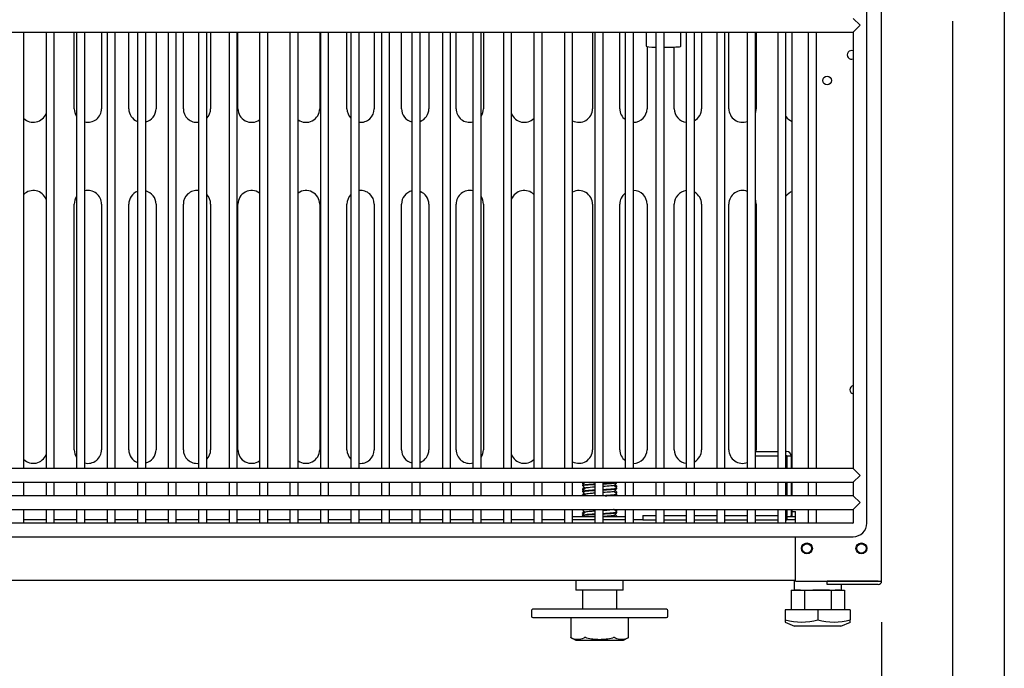
# Model space of a CAD drawing. Units: millimetres. Extents: x 0 to 4506, y 0 to 2987.
# Drawn here: x 2479 to 2840, y 401 to 638 of the extents above; entities that cross this region are included whole.
import ezdxf

# ---------------------------------------------------------------- set-up
doc = ezdxf.new("R2010")
doc.units = ezdxf.units.MM
for name, color, linetype in [('Default', 7, 'Continuous'), ('INSERT_NUT-인치-육각', 7, 'Continuous'), ('TOM-36L-UF-I-베이스', 7, 'Continuous'), ('TOM-36L-UF-기계실코팅', 7, 'Continuous'), ('TOM-36L-UF-베이스발', 7, 'Continuous'), ('TOM-L-UF-기계레일', 7, 'Continuous'), ('TOM-L-UF-베이스', 7, 'Continuous'), ('고정와샤', 7, 'Continuous'), ('베이스볼트-인치', 7, 'Continuous'), ('쿨러하부햇다3구-L-UF-1', 7, 'Continuous'), ('파렛트볼트-인치', 7, 'Continuous')]:
    doc.layers.add(name, color=color, linetype=linetype)

# ---------------------------------------------------------------- blocks, each defined once
blk = doc.blocks.new('SE4')
at = {"layer": 'INSERT_NUT-인치-육각', "color": 7, "linetype": 'Continuous'}
for p, q in [((-1398.72, 775.51), (-1390.54, 775.51)), ((-1387.54, 775.51), (-1379.37, 775.51)), ((-1320.11, 775.51), (-1317, 775.51)), ((-1320.11, 775.51), (-1320.11, 774.31)), ((-1397.46, 752.01), (-1397.46, 748.51)), ((-1380.16, 748.51), (-1380.16, 752.01)), ((-1317.46, 752.01), (-1317.46, 748.51)), ((-1300.16, 751.81), (-1300.16, 751.82)), ((-1380.16, 748.51), (-1397.46, 748.51)), ((-1315.2, 748.51), (-1317.05, 748.51)), ((-1304.48, 748.51), (-1310.66, 748.51)), ((-1300.56, 748.51), (-1302.41, 748.51)), ((-1300.16, 748.51), (-1300.16, 750.61))]:
    blk.add_line(p, q, dxfattribs=at)
at = {"layer": 'TOM-36L-UF-I-베이스', "color": 7, "linetype": 'Continuous'}
for p, q in [((-1581.41, 925.01), (-1581.41, 953.11)), ((-1571.41, 953.11), (-1571.41, 925.01)), ((-1561.41, 925.01), (-1561.41, 953.11)), ((-1551.41, 953.11), (-1551.41, 925.01)), ((-1541.41, 925.01), (-1541.41, 953.11)), ((-1531.41, 953.11), (-1531.41, 925.01)), ((-1521.41, 925.01), (-1521.41, 953.11)), ((-1491.41, 953.11), (-1491.41, 925.01)), ((-1481.41, 925.01), (-1481.41, 953.11)), ((-1471.41, 953.11), (-1471.41, 925.01)), ((-1461.41, 925.01), (-1461.41, 953.11)), ((-1451.41, 953.11), (-1451.41, 925.01)), ((-1441.41, 925.01), (-1441.41, 953.11)), ((-1431.41, 953.11), (-1431.41, 925.01)), ((-1391.41, 953.11), (-1391.41, 925.01)), ((-1381.41, 925.01), (-1381.41, 953.11)), ((-1351.41, 953.11), (-1351.41, 925.01)), ((-1341.41, 925.01), (-1341.41, 953.11)), ((-1331.41, 953.11), (-1331.41, 925.01)), ((-1371.41, 947.75), (-1371.41, 925.01)), ((-1361.41, 925.01), (-1361.41, 947.59)), ((-1581.41, 800.01), (-1581.41, 890.01)), ((-1571.41, 890.01), (-1571.41, 800.01)), ((-1561.41, 800.01), (-1561.41, 890.01)), ((-1551.41, 890.01), (-1551.41, 800.01)), ((-1541.41, 800.01), (-1541.41, 890.01)), ((-1531.41, 890.01), (-1531.41, 800.01)), ((-1521.41, 800.01), (-1521.41, 890.01)), ((-1491.41, 890.01), (-1491.41, 800.01)), ((-1481.41, 800.01), (-1481.41, 890.01)), ((-1471.41, 890.01), (-1471.41, 800.01)), ((-1461.41, 800.01), (-1461.41, 890.01)), ((-1451.41, 890.01), (-1451.41, 800.01)), ((-1441.41, 800.01), (-1441.41, 890.01)), ((-1431.41, 890.01), (-1431.41, 800.01)), ((-1391.41, 890.01), (-1391.41, 800.01)), ((-1381.41, 800.01), (-1381.41, 890.01)), ((-1371.41, 890.01), (-1371.41, 800.01)), ((-1361.41, 800.01), (-1361.41, 890.01)), ((-1351.41, 890.01), (-1351.41, 800.01)), ((-1341.41, 800.01), (-1341.41, 890.01)), ((-1331.41, 890.01), (-1331.41, 800.01))]:
    blk.add_line(p, q, dxfattribs=at)
for centre, start, end in [((-1576.41, 925.01), 180, 214.035), ((-1576.41, 925.01), 256.7797, 0), ((-1556.41, 925.01), 180, 249.0244), ((-1556.41, 925.01), 284.0063, 0), ((-1536.41, 925.01), 180, 276.4741), ((-1536.41, 925.01), 315.4594, 0), ((-1516.41, 925.01), 180, 305.6956), ((-1496.41, 925.01), 234.4679, 0), ((-1476.41, 925.01), 180, 224.7297), ((-1476.41, 925.01), 263.6596, 0), ((-1456.41, 925.01), 180, 256.1306), ((-1456.41, 925.01), 291.118, 0), ((-1436.41, 925.01), 180, 283.3568), ((-1436.41, 925.01), 326.2031, 0), ((-1396.41, 925.01), 242.4257, 0), ((-1376.41, 925.01), 180, 233.6886), ((-1376.41, 925.01), 270.4484, 0), ((-1356.41, 925.01), 180, 263.0242), ((-1356.41, 925.01), 298.5908, 0), ((-1336.41, 925.01), 180, 290.443), ((-1336.41, 925.01), 341.6726, 0), ((-1596.41, 925.01), 225.6195, 339.3809), ((-1416.41, 925.01), 200.9932, 314.5667), ((-1316.41, 925.01), 215.3768, 248.8998), ((-1596.41, 890.01), 20.6191, 134.3805), ((-1576.41, 890.01), 145.965, 180), ((-1576.41, 890.01), 0, 103.2203), ((-1556.41, 890.01), 110.9756, 180), ((-1556.41, 890.01), 0, 75.9937), ((-1536.41, 890.01), 83.5259, 180), ((-1536.41, 890.01), 0, 44.5406), ((-1516.41, 890.01), 54.3044, 180), ((-1496.41, 890.01), 0, 125.5321), ((-1476.41, 890.01), 135.2703, 180), ((-1476.41, 890.01), 0, 96.3404), ((-1456.41, 890.01), 103.8694, 180), ((-1456.41, 890.01), 0, 68.882), ((-1436.41, 890.01), 76.6432, 180), ((-1436.41, 890.01), 0, 33.7969), ((-1416.41, 890.01), 45.4333, 159.0068), ((-1396.41, 890.01), 0, 117.5743), ((-1376.41, 890.01), 126.3114, 180), ((-1376.41, 890.01), 0, 89.5516), ((-1356.41, 890.01), 96.9758, 180), ((-1356.41, 890.01), 0, 61.4092), ((-1336.41, 890.01), 69.557, 180), ((-1316.41, 890.01), 111.1002, 144.6232), ((-1336.41, 890.01), 0, 18.3274), ((-1596.41, 800.01), 225.6195, 339.3809), ((-1576.41, 800.01), 180, 214.035), ((-1576.41, 800.01), 256.7797, 0), ((-1556.41, 800.01), 180, 249.0244), ((-1556.41, 800.01), 284.0063, 0), ((-1536.41, 800.01), 180, 276.4741), ((-1536.41, 800.01), 315.4594, 0), ((-1516.41, 800.01), 180, 305.6956), ((-1496.41, 800.01), 234.4679, 0), ((-1476.41, 800.01), 180, 224.7297), ((-1476.41, 800.01), 263.6596, 0), ((-1456.41, 800.01), 180, 256.1306), ((-1456.41, 800.01), 291.118, 0), ((-1436.41, 800.01), 180, 283.3568), ((-1436.41, 800.01), 326.2031, 0), ((-1416.41, 800.01), 200.9932, 314.5667), ((-1396.41, 800.01), 242.4257, 0), ((-1376.41, 800.01), 180, 233.6886), ((-1376.41, 800.01), 270.4484, 0), ((-1356.41, 800.01), 180, 263.0242), ((-1356.41, 800.01), 298.5908, 0), ((-1336.41, 800.01), 180, 290.443), ((-1336.41, 800.01), 341.6726, 343.7398), ((-1336.41, 800.01), 351.9522, 0), ((-1316.41, 800.01), 215.3768, 220.5358), ((-1316.41, 800.01), 243.8961, 248.8998)]:
    blk.add_arc(centre, 5, start, end, dxfattribs=at)
at = {"layer": 'TOM-36L-UF-기계실코팅', "color": 7, "linetype": 'Continuous'}
for p, q in [((-1290.81, 773.11), (-1290.81, 1138.11)), ((-1295.81, 958.11), (-1293.31, 955.61)), ((-2097.01, 953.11), (-1295.81, 953.11)), ((-1599.9, 793.11), (-1599.9, 953.11)), ((-1591.73, 953.11), (-1591.73, 793.11)), ((-1588.73, 793.11), (-1588.73, 953.11)), ((-1580.55, 953.11), (-1580.55, 793.11)), ((-1577.55, 793.11), (-1577.55, 953.11)), ((-1569.37, 953.11), (-1569.37, 793.11)), ((-1566.37, 793.11), (-1566.37, 953.11)), ((-1558.2, 953.11), (-1558.2, 793.11)), ((-1555.2, 793.11), (-1555.2, 953.11)), ((-1547.02, 953.11), (-1547.02, 793.11)), ((-1544.02, 793.11), (-1544.02, 953.11)), ((-1535.84, 953.11), (-1535.84, 793.11)), ((-1532.84, 793.11), (-1532.84, 953.11)), ((-1524.67, 953.11), (-1524.67, 793.11)), ((-1521.67, 793.11), (-1521.67, 953.11)), ((-1513.49, 953.11), (-1513.49, 793.11)), ((-1510.49, 793.11), (-1510.49, 953.11)), ((-1502.31, 953.11), (-1502.31, 793.11)), ((-1499.31, 793.11), (-1499.31, 953.11)), ((-1491.14, 953.11), (-1491.14, 793.11)), ((-1488.14, 793.11), (-1488.14, 953.11)), ((-1479.96, 953.11), (-1479.96, 793.11)), ((-1476.96, 793.11), (-1476.96, 953.11)), ((-1468.78, 953.11), (-1468.78, 793.11)), ((-1465.78, 793.11), (-1465.78, 953.11)), ((-1457.6, 953.11), (-1457.6, 793.11)), ((-1454.6, 793.11), (-1454.6, 953.11)), ((-1446.43, 953.11), (-1446.43, 793.11)), ((-1443.43, 793.11), (-1443.43, 953.11)), ((-1435.25, 953.11), (-1435.25, 793.11)), ((-1432.25, 793.11), (-1432.25, 953.11)), ((-1424.07, 953.11), (-1424.07, 793.11)), ((-1421.07, 793.11), (-1421.07, 953.11)), ((-1412.9, 953.11), (-1412.9, 793.11)), ((-1409.9, 793.11), (-1409.9, 953.11)), ((-1401.72, 953.11), (-1401.72, 793.11)), ((-1398.72, 793.11), (-1398.72, 953.11)), ((-1390.54, 953.11), (-1390.54, 793.11)), ((-1387.54, 793.11), (-1387.54, 953.11)), ((-1379.37, 953.11), (-1379.37, 793.11)), ((-1376.37, 793.11), (-1376.37, 953.11)), ((-1368.19, 953.11), (-1368.19, 793.11)), ((-1365.19, 793.11), (-1365.19, 953.11)), ((-1357.01, 953.11), (-1357.01, 793.11)), ((-1354.01, 793.11), (-1354.01, 953.11)), ((-1345.84, 953.11), (-1345.84, 793.11)), ((-1342.84, 793.11), (-1342.84, 953.11)), ((-1334.66, 953.11), (-1334.66, 793.11)), ((-1331.66, 793.11), (-1331.66, 953.11)), ((-1323.48, 953.11), (-1323.48, 793.11)), ((-1320.48, 793.11), (-1320.48, 953.11)), ((-1312.31, 953.11), (-1312.31, 793.11)), ((-1309.31, 793.11), (-1309.31, 953.11)), ((-1295.81, 953.11), (-1293.31, 955.61)), ((-1295.81, 953.11), (-1295.81, 793.11)), ((-1295.81, 793.11), (-2097.01, 793.11)), ((-1295.81, 793.11), (-1293.31, 790.61)), ((-1295.81, 788.11), (-1293.31, 790.61)), ((-2097.01, 788.11), (-1295.81, 788.11)), ((-1599.9, 783.11), (-1599.9, 788.11)), ((-1591.73, 788.11), (-1591.73, 783.11)), ((-1588.73, 783.11), (-1588.73, 788.11)), ((-1580.55, 788.11), (-1580.55, 783.11)), ((-1577.55, 783.11), (-1577.55, 788.11)), ((-1569.37, 788.11), (-1569.37, 783.11)), ((-1566.37, 783.11), (-1566.37, 788.11)), ((-1558.2, 788.11), (-1558.2, 783.11)), ((-1555.2, 783.11), (-1555.2, 788.11)), ((-1547.02, 788.11), (-1547.02, 783.11)), ((-1544.02, 783.11), (-1544.02, 788.11)), ((-1535.84, 788.11), (-1535.84, 783.11)), ((-1532.84, 783.11), (-1532.84, 788.11)), ((-1524.67, 788.11), (-1524.67, 783.11)), ((-1521.67, 783.11), (-1521.67, 788.11)), ((-1513.49, 788.11), (-1513.49, 783.11)), ((-1510.49, 783.11), (-1510.49, 788.11)), ((-1502.31, 788.11), (-1502.31, 783.11)), ((-1499.31, 783.11), (-1499.31, 788.11)), ((-1491.14, 788.11), (-1491.14, 783.11)), ((-1488.14, 783.11), (-1488.14, 788.11)), ((-1479.96, 788.11), (-1479.96, 783.11)), ((-1476.96, 783.11), (-1476.96, 788.11)), ((-1468.78, 788.11), (-1468.78, 783.11)), ((-1465.78, 783.11), (-1465.78, 788.11)), ((-1457.6, 788.11), (-1457.6, 783.11)), ((-1454.6, 783.11), (-1454.6, 788.11)), ((-1446.43, 788.11), (-1446.43, 783.11)), ((-1443.43, 783.11), (-1443.43, 788.11)), ((-1435.25, 788.11), (-1435.25, 783.11)), ((-1432.25, 783.11), (-1432.25, 788.11)), ((-1424.07, 788.11), (-1424.07, 783.11)), ((-1421.07, 783.11), (-1421.07, 788.11)), ((-1412.9, 788.11), (-1412.9, 783.11)), ((-1409.9, 783.11), (-1409.9, 788.11)), ((-1401.72, 788.11), (-1401.72, 783.11)), ((-1398.72, 783.11), (-1398.72, 788.11)), ((-1390.54, 788.11), (-1390.54, 783.11)), ((-1387.54, 783.11), (-1387.54, 788.11)), ((-1379.37, 788.11), (-1379.37, 783.11)), ((-1376.37, 783.11), (-1376.37, 788.11)), ((-1368.19, 788.11), (-1368.19, 783.11)), ((-1365.19, 783.11), (-1365.19, 788.11)), ((-1357.01, 788.11), (-1357.01, 783.11)), ((-1354.01, 783.11), (-1354.01, 788.11)), ((-1345.84, 788.11), (-1345.84, 783.11)), ((-1342.84, 783.11), (-1342.84, 788.11)), ((-1334.66, 788.11), (-1334.66, 783.11)), ((-1331.66, 783.11), (-1331.66, 788.11)), ((-1323.48, 788.11), (-1323.48, 783.11)), ((-1320.48, 783.11), (-1320.48, 788.11)), ((-1312.31, 788.11), (-1312.31, 783.11)), ((-1309.31, 783.11), (-1309.31, 788.11)), ((-1295.81, 788.11), (-1295.81, 783.11)), ((-1295.81, 783.11), (-2097.01, 783.11)), ((-1295.81, 783.11), (-1293.31, 780.61)), ((-1295.81, 778.11), (-1293.31, 780.61)), ((-2097.01, 778.11), (-1295.81, 778.11)), ((-1599.9, 773.11), (-1599.9, 778.11)), ((-1591.73, 778.11), (-1591.73, 773.11)), ((-1588.73, 773.11), (-1588.73, 778.11)), ((-1580.55, 778.11), (-1580.55, 773.11)), ((-1577.55, 773.11), (-1577.55, 778.11)), ((-1569.37, 778.11), (-1569.37, 773.11)), ((-1566.37, 773.11), (-1566.37, 778.11)), ((-1558.2, 778.11), (-1558.2, 773.11)), ((-1555.2, 773.11), (-1555.2, 778.11)), ((-1547.02, 778.11), (-1547.02, 773.11)), ((-1544.02, 773.11), (-1544.02, 778.11)), ((-1535.84, 778.11), (-1535.84, 773.11)), ((-1532.84, 773.11), (-1532.84, 778.11)), ((-1524.67, 778.11), (-1524.67, 773.11)), ((-1521.67, 773.11), (-1521.67, 778.11)), ((-1513.49, 778.11), (-1513.49, 773.11)), ((-1510.49, 773.11), (-1510.49, 778.11)), ((-1502.31, 778.11), (-1502.31, 773.11)), ((-1499.31, 773.11), (-1499.31, 778.11)), ((-1491.14, 778.11), (-1491.14, 773.11)), ((-1488.14, 773.11), (-1488.14, 778.11)), ((-1479.96, 778.11), (-1479.96, 773.11)), ((-1476.96, 773.11), (-1476.96, 778.11)), ((-1468.78, 778.11), (-1468.78, 773.11)), ((-1465.78, 773.11), (-1465.78, 778.11)), ((-1457.6, 778.11), (-1457.6, 773.11)), ((-1454.6, 773.11), (-1454.6, 778.11)), ((-1446.43, 778.11), (-1446.43, 773.11)), ((-1443.43, 773.11), (-1443.43, 778.11)), ((-1435.25, 778.11), (-1435.25, 773.11)), ((-1432.25, 773.11), (-1432.25, 778.11)), ((-1424.07, 778.11), (-1424.07, 773.11)), ((-1421.07, 773.11), (-1421.07, 778.11)), ((-1412.9, 778.11), (-1412.9, 773.11)), ((-1409.9, 773.11), (-1409.9, 778.11)), ((-1401.72, 778.11), (-1401.72, 773.11)), ((-1398.72, 773.11), (-1398.72, 778.11)), ((-1390.54, 778.11), (-1390.54, 773.11)), ((-1387.54, 773.11), (-1387.54, 778.11)), ((-1379.37, 778.11), (-1379.37, 773.11)), ((-1376.37, 773.11), (-1376.37, 778.11)), ((-1368.19, 778.11), (-1368.19, 773.11)), ((-1365.19, 773.11), (-1365.19, 778.11)), ((-1357.01, 778.11), (-1357.01, 773.11)), ((-1354.01, 773.11), (-1354.01, 778.11)), ((-1345.84, 778.11), (-1345.84, 773.11)), ((-1342.84, 773.11), (-1342.84, 778.11)), ((-1334.66, 778.11), (-1334.66, 773.11)), ((-1331.66, 773.11), (-1331.66, 778.11)), ((-1323.48, 778.11), (-1323.48, 773.11)), ((-1320.48, 773.11), (-1320.48, 778.11)), ((-1312.31, 778.11), (-1312.31, 773.11)), ((-1309.31, 773.11), (-1309.31, 778.11)), ((-1295.81, 778.11), (-1295.81, 773.21)), ((-1295.91, 773.11), (-2096.91, 773.11)), ((-2097.01, 768.11), (-1295.81, 768.11))]:
    blk.add_line(p, q, dxfattribs=at)
for centre, radius in [((-1295.91, 773.21), 0.1), ((-1295.81, 773.11), 5)]:
    blk.add_arc(centre, radius, 270, 0, dxfattribs=at)
at = {"layer": 'TOM-36L-UF-베이스발', "color": 7, "linetype": 'Continuous'}
for p, q in [((-1591.73, 774.31), (-1599.9, 774.31)), ((-1580.55, 774.31), (-1588.73, 774.31)), ((-1569.37, 774.31), (-1577.55, 774.31)), ((-1558.2, 774.31), (-1566.37, 774.31)), ((-1547.02, 774.31), (-1555.2, 774.31)), ((-1535.84, 774.31), (-1544.02, 774.31)), ((-1524.67, 774.31), (-1532.84, 774.31)), ((-1513.49, 774.31), (-1521.67, 774.31)), ((-1502.31, 774.31), (-1510.49, 774.31)), ((-1491.14, 774.31), (-1499.31, 774.31)), ((-1479.96, 774.31), (-1488.14, 774.31)), ((-1468.78, 774.31), (-1476.96, 774.31)), ((-1457.6, 774.31), (-1465.78, 774.31)), ((-1446.43, 774.31), (-1454.6, 774.31)), ((-1435.25, 774.31), (-1443.43, 774.31)), ((-1424.07, 774.31), (-1432.25, 774.31)), ((-1412.9, 774.31), (-1421.07, 774.31)), ((-1401.72, 774.31), (-1409.9, 774.31)), ((-1390.54, 774.31), (-1398.72, 774.31)), ((-1379.37, 774.31), (-1387.54, 774.31)), ((-1372.91, 774.31), (-1376.37, 774.31)), ((-1317, 774.31), (-1320.22, 774.31)), ((-1317, 752.01), (-2075.82, 752.01))]:
    blk.add_line(p, q, dxfattribs=at)
for centre in [(-1312.81, 763.81), (-1292.81, 763.81)]:
    blk.add_circle(centre, 1.7, dxfattribs=at)
at = {"layer": 'TOM-L-UF-기계레일', "color": 7, "linetype": 'Continuous'}
for p, q in [((-1331.61, 799.31), (-1323.48, 799.31)), ((-1331.61, 797.71), (-1331.61, 799.31)), ((-1320.48, 799.31), (-1320.22, 799.31)), ((-1331.61, 797.71), (-1323.48, 797.71)), ((-1320.48, 797.71), (-1320.22, 797.71)), ((-1320.21, 797.7), (-1320.21, 793.11)), ((-1320.21, 797.7), (-1318.61, 797.7)), ((-1318.61, 797.7), (-1318.61, 793.11)), ((-1320.21, 788.11), (-1320.21, 783.11)), ((-1318.61, 788.11), (-1318.61, 783.11)), ((-1320.21, 778.11), (-1320.21, 775.92)), ((-1318.61, 778.11), (-1318.61, 775.92)), ((-1372.91, 775.91), (-1368.19, 775.91)), ((-1372.91, 775.91), (-1372.91, 774.31)), ((-1372.91, 774.31), (-1368.19, 774.31)), ((-1365.19, 775.91), (-1357.01, 775.91)), ((-1365.19, 774.31), (-1357.01, 774.31)), ((-1354.01, 775.91), (-1345.84, 775.91)), ((-1354.01, 774.31), (-1345.84, 774.31)), ((-1342.84, 775.91), (-1334.66, 775.91)), ((-1342.84, 774.31), (-1334.66, 774.31)), ((-1331.66, 775.91), (-1323.48, 775.91)), ((-1331.66, 774.31), (-1323.48, 774.31)), ((-1320.48, 775.91), (-1320.22, 775.91)), ((-1320.48, 774.31), (-1320.22, 774.31)), ((-1320.22, 775.91), (-1320.22, 774.31))]:
    blk.add_line(p, q, dxfattribs=at)
for centre, radius, start, end in [((-1320.22, 797.7), 1.61, 0, 90), ((-1320.22, 797.7), 0.01, 0, 90), ((-1320.22, 775.92), 0.01, 270, 0), ((-1320.22, 775.92), 1.61, 270, 273.9177), ((-1320.22, 775.92), 1.61, 345.2467, 0)]:
    blk.add_arc(centre, radius, start, end, dxfattribs=at)
at = {"layer": 'TOM-L-UF-베이스', "color": 7, "linetype": 'Continuous'}
for p, q in [((-1285.41, 751.82), (-1285.41, 1134.4)), ((-1318.21, 793.11), (-1318.21, 953.11)), ((-1318.21, 783.11), (-1318.21, 788.11)), ((-1318.21, 777.32), (-1318.21, 778.11)), ((-1318.21, 775.51), (-1318.21, 777.32)), ((-1318.21, 777.32), (-1317, 777.32)), ((-1317.01, 775.51), (-1317.01, 777.32)), ((-1317, 773.11), (-1317, 777.32)), ((-1317, 751.82), (-1317, 768.11)), ((-1317, 751.82), (-1286.62, 751.82)), ((-1286.62, 751.81), (-1305.41, 751.81)), ((-1305.41, 750.61), (-1305.41, 751.81)), ((-1286.62, 751.82), (-1285.41, 751.82)), ((-1286.62, 750.61), (-1305.41, 750.61))]:
    blk.add_line(p, q, dxfattribs=at)
for centre, radius in [((-1305.41, 935.32), 1.6), ((-1312.81, 763.81), 2), ((-1292.81, 763.81), 2)]:
    blk.add_circle(centre, radius, dxfattribs=at)
for centre, radius, start, end in [((-1296.42, 944.7), 1.6, 67.5889, 292.4111), ((-1295.41, 822.01), 1.6, 104.4775, 255.5225), ((-1286.62, 751.82), 1.21, 270, 0), ((-1286.62, 751.82), 0.01, 270, 0)]:
    blk.add_arc(centre, radius, start, end, dxfattribs=at)
at = {"layer": '고정와샤', "color": 7, "linetype": 'Continuous'}
for p, q in [((-1413.81, 741.01), (-1413.81, 739.01)), ((-1364.31, 741.51), (-1413.31, 741.51)), ((-1363.81, 739.01), (-1363.81, 741.01)), ((-1413.31, 738.51), (-1364.31, 738.51))]:
    blk.add_line(p, q, dxfattribs=at)
for centre, start, end in [((-1413.31, 741.01), 90, 180), ((-1364.31, 741.01), 0, 90), ((-1413.31, 739.01), 180, 270), ((-1364.31, 739.01), 270, 0)]:
    blk.add_arc(centre, 0.5, start, end, dxfattribs=at)
at = {"layer": '베이스볼트-인치', "color": 7, "linetype": 'Continuous'}
for p, q in [((-1318.56, 748.51), (-1318.56, 741.31)), ((-1318.56, 748.51), (-1313.68, 748.51)), ((-1313.68, 748.51), (-1313.68, 741.31)), ((-1313.68, 748.51), (-1303.93, 748.51)), ((-1303.93, 748.51), (-1303.93, 741.31)), ((-1303.93, 748.51), (-1299.05, 748.51)), ((-1299.05, 748.51), (-1299.05, 741.31)), ((-1308.81, 741.31), (-1320.71, 741.31)), ((-1320.71, 741.31), (-1320.71, 737.63)), ((-1296.91, 741.31), (-1308.81, 741.31)), ((-1308.81, 741.31), (-1308.81, 737.63)), ((-1296.91, 741.31), (-1296.91, 737.63)), ((-1320.75, 736.83), (-1317.31, 735.31)), ((-1320.71, 737.63), (-1320.71, 736.81)), ((-1300.31, 735.31), (-1296.86, 736.83)), ((-1296.91, 736.81), (-1296.91, 737.63)), ((-1300.31, 735.31), (-1317.31, 735.31))]:
    blk.add_line(p, q, dxfattribs=at)
for centre, radius, start, end in [((-1314.76, 759.2), 22.38, 254.5844, 285.4156), ((-1302.86, 759.23), 22.41, 254.6017, 285.3983)]:
    blk.add_arc(centre, radius, start, end, dxfattribs=at)
at = {"layer": '쿨러하부햇다3구-L-UF-1', "color": 7, "linetype": 'Continuous'}
for p, q in [((-1371.76, 953.11), (-1371.76, 947.87)), ((-1359.06, 947.87), (-1359.06, 953.11))]:
    blk.add_line(p, q, dxfattribs=at)
for start_param, end_param in [(0, 1.11694), (1.60481, 3.141593)]:
    blk.add_ellipse((-1365.41, 947.87), major_axis=(-6.35, 0), ratio=0.056091, start_param=start_param, end_param=end_param, dxfattribs=at)
at = {"layer": '파렛트볼트-인치', "color": 7, "linetype": 'Continuous'}
for p, q in [((-1395.11, 787.78), (-1395.11, 787.58)), ((-1395.11, 787.05), (-1395.11, 786.85)), ((-1394.78, 788.11), (-1395.09, 787.8)), ((-1382.51, 787.95), (-1382.51, 788.11)), ((-1395.11, 785.58), (-1395.11, 785.38)), ((-1395.11, 784.85), (-1395.11, 784.65)), ((-1395.11, 783.38), (-1395.11, 783.18)), ((-1382.51, 786.48), (-1382.51, 786.68)), ((-1382.51, 785.75), (-1382.51, 785.95)), ((-1382.51, 784.28), (-1382.51, 784.48)), ((-1382.51, 783.55), (-1382.51, 783.75)), ((-1395.11, 778.11), (-1395.11, 778.05)), ((-1395.11, 776.78), (-1395.11, 776.58)), ((-1382.51, 777.68), (-1382.51, 777.88)), ((-1382.51, 776.95), (-1382.51, 777.15)), ((-1395.11, 776.05), (-1395.11, 775.85)), ((-1382.51, 775.51), (-1382.51, 775.68)), ((-1395.11, 748.51), (-1395.11, 741.51)), ((-1382.51, 741.51), (-1382.51, 748.51)), ((-1399.4, 738.51), (-1399.4, 731.13)), ((-1378.21, 731.13), (-1378.21, 738.51)), ((-1399.39, 731.13), (-1397.56, 730.21)), ((-1397.56, 730.21), (-1380.06, 730.21)), ((-1380.06, 730.21), (-1378.22, 731.13))]:
    blk.add_line(p, q, dxfattribs=at)
for centre, radius, start, end in [((-1396.87, 735.78), 5.28, 242.9835, 297.0165), ((-1380.74, 735.79), 5.29, 243.0141, 296.9859)]:
    blk.add_arc(centre, radius, start, end, dxfattribs=at)
for points, knots in [([(-1395.11, 787.58), (-1395.11, 787.59), (-1395.07, 787.64), (-1394.84, 787.69), (-1394.55, 787.73), (-1394.49, 787.74)], [0.979170958, 0.979170958, 0.979170958, 0.979170958, 0.980271691, 0.983559742, 0.984322157, 0.984322157, 0.984322157, 0.984322157]), ([(-1395.11, 786.85), (-1395.11, 786.87), (-1394.85, 787), (-1393.05, 787.15), (-1391.05, 787.27), (-1390.56, 787.3)], [0.95534029, 0.95534029, 0.95534029, 0.95534029, 0.95803488, 0.96711948, 0.96989367, 0.96989367, 0.96989367, 0.96989367]), ([(-1395.1, 787.78), (-1395.1, 787.82), (-1394.95, 787.87), (-1394.55, 787.93), (-1394.42, 787.95), (-1394.28, 787.96)], [0.985887781, 0.985887781, 0.985887781, 0.985887781, 0.990227701, 0.990227701, 0.991786116, 0.991786116, 0.991786116, 0.991786116]), ([(-1395.1, 787.05), (-1395.1, 787.09), (-1394.96, 787.13), (-1394.14, 787.26), (-1393.11, 787.34), (-1391.41, 787.45), (-1390.99, 787.47), (-1390.56, 787.5)], [0.96199887, 0.96199887, 0.96199887, 0.96199887, 0.96624189, 0.96624189, 0.97423716, 0.97423716, 0.97670041, 0.97670041, 0.97670041, 0.97670041]), ([(-1387.54, 787.47), (-1387.27, 787.48), (-1386.43, 787.53), (-1385.1, 787.61), (-1383.79, 787.71), (-1382.88, 787.81), (-1382.54, 787.89), (-1382.51, 787.94), (-1382.51, 787.95)], [0.97547098, 0.97547098, 0.97547098, 0.97547098, 0.97698364, 0.98027169, 0.98355974, 0.98684779, 0.99013585, 0.99123572, 0.99123572, 0.99123572, 0.99123572]), ([(-1387.53, 787.67), (-1386.09, 787.75), (-1384.76, 787.83), (-1382.99, 787.99), (-1382.51, 788.07), (-1382.51, 788.15)], [0.98223243, 0.98223243, 0.98223243, 0.98223243, 0.9902277, 0.9902277, 0.99782738, 0.99782738, 0.99782738, 0.99782738]), ([(-1395.11, 785.38), (-1395.11, 785.42), (-1394.94, 785.47), (-1394.56, 785.53), (-1394.42, 785.54)], [0.907645581, 0.907645581, 0.907645581, 0.907645581, 0.911415982, 0.913046909, 0.913046909, 0.913046909, 0.913046909]), ([(-1395.11, 784.65), (-1395.11, 784.7), (-1394.65, 784.82), (-1393.04, 784.95), (-1391.69, 785.03), (-1391.23, 785.06), (-1390.81, 785.08), (-1390.56, 785.1)], [0.88367723, 0.88367723, 0.88367723, 0.88367723, 0.88844191, 0.89558174, 0.89592362, 0.89690764, 0.89837763, 0.89837763, 0.89837763, 0.89837763]), ([(-1395.1, 785.58), (-1395.1, 785.62), (-1394.97, 785.66), (-1394.55, 785.73), (-1394.33, 785.76), (-1394.08, 785.78)], [0.914218665, 0.914218665, 0.914218665, 0.914218665, 0.91827027, 0.91827027, 0.92083147, 0.92083147, 0.92083147, 0.92083147]), ([(-1395.1, 783.38), (-1395.1, 783.42), (-1394.99, 783.46), (-1394.64, 783.52), (-1394.47, 783.54), (-1394.27, 783.56)], [0.842557378, 0.842557378, 0.842557378, 0.842557378, 0.846312839, 0.846312839, 0.848481053, 0.848481053, 0.848481053, 0.848481053]), ([(-1395.1, 783.18), (-1395.1, 783.2), (-1395.01, 783.26), (-1394.68, 783.31), (-1394.44, 783.34)], [0.83607696, 0.83607696, 0.83607696, 0.83607696, 0.838463017, 0.841347508, 0.841347508, 0.841347508, 0.841347508]), ([(-1395.09, 784.87), (-1395.05, 784.9), (-1394.94, 784.93), (-1394.23, 785.05), (-1393.23, 785.13), (-1391.52, 785.24), (-1391.05, 785.27), (-1390.56, 785.3)], [0.89104044, 0.89104044, 0.89104044, 0.89104044, 0.89428446, 0.89428446, 0.90227973, 0.90227973, 0.90502913, 0.90502913, 0.90502913, 0.90502913]), ([(-1390.57, 786.28), (-1390.88, 786.26), (-1391.18, 786.24), (-1392.53, 786.13), (-1393.37, 786.05), (-1393.96, 785.94), (-1394.06, 785.9), (-1394.09, 785.87)], [0.06106465, 0.06106465, 0.06106465, 0.06106465, 0.06309148, 0.06309148, 0.07083453, 0.07083453, 0.07395693, 0.07395693, 0.07395693, 0.07395693]), ([(-1390.62, 784.07), (-1390.95, 784.05), (-1391.27, 784.03), (-1392.63, 783.92), (-1393.45, 783.84), (-1393.98, 783.73), (-1394.06, 783.7), (-1394.09, 783.67)], [0.13056136, 0.13056136, 0.13056136, 0.13056136, 0.13277889, 0.13277889, 0.14052194, 0.14052194, 0.14335087, 0.14335087, 0.14335087, 0.14335087]), ([(-1387.54, 785.47), (-1386.15, 785.55), (-1384.86, 785.63), (-1383.02, 785.79), (-1382.49, 785.87), (-1382.51, 785.96), (-1382.51, 785.96), (-1382.52, 785.97)], [0.91055325, 0.91055325, 0.91055325, 0.91055325, 0.91827027, 0.91827027, 0.92626554, 0.92626554, 0.92682577, 0.92682577, 0.92682577, 0.92682577]), ([(-1387.54, 785.27), (-1386.95, 785.3), (-1385.66, 785.38), (-1383.87, 785.5), (-1382.73, 785.63), (-1382.51, 785.71), (-1382.51, 785.75)], [0.90396245, 0.90396245, 0.90396245, 0.90396245, 0.90724252, 0.91141598, 0.91621965, 0.91967016, 0.91967016, 0.91967016, 0.91967016]), ([(-1387.54, 783.27), (-1386.2, 783.34), (-1384.96, 783.42), (-1383.09, 783.58), (-1382.53, 783.66), (-1382.5, 783.75), (-1382.51, 783.76), (-1382.51, 783.76)], [0.8389066, 0.8389066, 0.8389066, 0.8389066, 0.84631284, 0.84631284, 0.85430811, 0.85430811, 0.85508175, 0.85508175, 0.85508175, 0.85508175]), ([(-1383.52, 786.92), (-1383.59, 786.85), (-1384.02, 786.78), (-1385.44, 786.63), (-1386.44, 786.56), (-1387.53, 786.48)], [0.04069634, 0.04069634, 0.04069634, 0.04069634, 0.04760539, 0.04760539, 0.05461661, 0.05461661, 0.05461661, 0.05461661]), ([(-1383.51, 784.73), (-1383.57, 784.65), (-1384.04, 784.57), (-1385.51, 784.43), (-1386.46, 784.36), (-1387.49, 784.28)], [0.10990325, 0.10990325, 0.10990325, 0.10990325, 0.1172928, 0.1172928, 0.12393413, 0.12393413, 0.12393413, 0.12393413]), ([(-1386.75, 783.11), (-1385.95, 783.16), (-1384.05, 783.28), (-1382.69, 783.43), (-1382.51, 783.52), (-1382.51, 783.55)], [0.83392186, 0.83392186, 0.83392186, 0.83392186, 0.83846302, 0.84560286, 0.84799089, 0.84799089, 0.84799089, 0.84799089]), ([(-1383.06, 786.53), (-1382.68, 786.58), (-1382.49, 786.64), (-1382.51, 786.69), (-1382.51, 786.7), (-1382.52, 786.7)], [0.94525206, 0.94525206, 0.94525206, 0.94525206, 0.95025135, 0.95025135, 0.950806655, 0.950806655, 0.950806655, 0.950806655]), ([(-1383.06, 784.33), (-1382.71, 784.38), (-1382.51, 784.43), (-1382.51, 784.48), (-1382.51, 784.48), (-1382.51, 784.48)], [0.873598342, 0.873598342, 0.873598342, 0.873598342, 0.87829392, 0.87829392, 0.878393178, 0.878393178, 0.878393178, 0.878393178]), ([(-1382.9, 786.36), (-1382.76, 786.38), (-1382.57, 786.42), (-1382.51, 786.46), (-1382.51, 786.48)], [0.939488228, 0.939488228, 0.939488228, 0.939488228, 0.941655022, 0.943507795, 0.943507795, 0.943507795, 0.943507795]), ([(-1395.1, 776.8), (-1395.07, 776.82), (-1395.01, 776.84), (-1394.77, 776.9), (-1394.57, 776.93), (-1394.3, 776.96)], [0.62816776, 0.62816776, 0.62816776, 0.62816776, 0.630440547, 0.630440547, 0.633400273, 0.633400273, 0.633400273, 0.633400273]), ([(-1395.1, 776.58), (-1395.1, 776.61), (-1395, 776.66), (-1394.69, 776.71), (-1394.5, 776.74)], [0.621272508, 0.621272508, 0.621272508, 0.621272508, 0.62383579, 0.626317166, 0.626317166, 0.626317166, 0.626317166]), ([(-1395.1, 776.05), (-1395.1, 776.08), (-1395.04, 776.1), (-1394.57, 776.21), (-1393.7, 776.3), (-1391.91, 776.42), (-1391.25, 776.46), (-1390.54, 776.5)], [0.60369582, 0.60369582, 0.60369582, 0.60369582, 0.60645474, 0.60645474, 0.61445001, 0.61445001, 0.61841505, 0.61841505, 0.61841505, 0.61841505]), ([(-1395.1, 775.85), (-1395.1, 775.89), (-1394.72, 776.01), (-1392.86, 776.16), (-1391.04, 776.27), (-1390.55, 776.3)], [0.59752179, 0.59752179, 0.59752179, 0.59752179, 0.60157418, 0.60939131, 0.61215722, 0.61215722, 0.61215722, 0.61215722]), ([(-1390.62, 777.47), (-1391.08, 777.44), (-1391.52, 777.41), (-1392.92, 777.3), (-1393.65, 777.21), (-1394.03, 777.11), (-1394.07, 777.09), (-1394.09, 777.07)], [0.33876831, 0.33876831, 0.33876831, 0.33876831, 0.34184112, 0.34184112, 0.34958417, 0.34958417, 0.35152679, 0.35152679, 0.35152679, 0.35152679]), ([(-1387.53, 776.67), (-1386.36, 776.74), (-1385.26, 776.8), (-1383.35, 776.95), (-1382.67, 777.03), (-1382.52, 777.12), (-1382.51, 777.14), (-1382.51, 777.15)], [0.62393393, 0.62393393, 0.62393393, 0.62393393, 0.63044055, 0.63044055, 0.63843582, 0.63843582, 0.63951592, 0.63951592, 0.63951592, 0.63951592]), ([(-1387.53, 776.47), (-1386.41, 776.53), (-1384.21, 776.66), (-1382.7, 776.82), (-1382.51, 776.92), (-1382.51, 776.95)], [0.61765775, 0.61765775, 0.61765775, 0.61765775, 0.62383579, 0.63057944, 0.63320538, 0.63320538, 0.63320538, 0.63320538]), ([(-1383.52, 778.12), (-1383.52, 778.12), (-1383.53, 778.12), (-1383.65, 778.03), (-1384.21, 777.95), (-1385.76, 777.81), (-1386.59, 777.75), (-1387.49, 777.69)], [0.31841325, 0.31841325, 0.31841325, 0.31841325, 0.31861199, 0.31861199, 0.32635503, 0.32635503, 0.33213322, 0.33213322, 0.33213322, 0.33213322]), ([(-1383.04, 777.74), (-1382.76, 777.77), (-1382.59, 777.81), (-1382.51, 777.86), (-1382.51, 777.87), (-1382.51, 777.88)], [0.658714884, 0.658714884, 0.658714884, 0.658714884, 0.662421628, 0.662421628, 0.663404761, 0.663404761, 0.663404761, 0.663404761]), ([(-1382.87, 777.56), (-1382.8, 777.57), (-1382.59, 777.61), (-1382.51, 777.65), (-1382.51, 777.68)], [0.653232188, 0.653232188, 0.653232188, 0.653232188, 0.65433128, 0.657135888, 0.657135888, 0.657135888, 0.657135888]), ([(-1383.52, 775.92), (-1383.53, 775.92), (-1383.54, 775.91), (-1383.69, 775.82), (-1384.29, 775.74), (-1385.74, 775.61), (-1386.39, 775.56), (-1387.08, 775.51)], [0.38778956, 0.38778956, 0.38778956, 0.38778956, 0.3882994, 0.3882994, 0.39604244, 0.39604244, 0.40065411, 0.40065411, 0.40065411, 0.40065411]), ([(-1383.04, 775.54), (-1382.79, 775.57), (-1382.62, 775.61), (-1382.51, 775.66), (-1382.5, 775.68), (-1382.52, 775.7)], [0.587019672, 0.587019672, 0.587019672, 0.587019672, 0.590464197, 0.590464197, 0.59237278, 0.59237278, 0.59237278, 0.59237278]), ([(-1399.27, 731.08), (-1399.31, 731.1), (-1399.34, 731.11), (-1399.39, 731.13), (-1399.4, 731.14), (-1399.4, 731.14), (-1399.4, 731.14), (-1399.4, 731.14)], [0, 0, 0, 0, 0.25, 0.25, 0.5, 0.5, 0.5007333, 0.5007333, 0.5007333, 0.5007333]), ([(-1393.6, 731.08), (-1393.69, 731.1), (-1393.78, 731.11), (-1393.95, 731.13), (-1394.03, 731.14), (-1394.26, 731.14), (-1394.38, 731.11), (-1394.47, 731.08)], [0, 0, 0, 0, 0.25, 0.25, 0.5, 0.5, 1, 1, 1, 1]), ([(-1393.6, 731.08), (-1392.82, 730.89), (-1392.02, 730.75), (-1390.43, 730.55), (-1389.63, 730.49), (-1388.43, 730.49), (-1388.03, 730.51), (-1387.22, 730.56), (-1386.81, 730.6), (-1385.6, 730.75), (-1384.8, 730.89), (-1384.01, 731.08)], [0, 0, 0, 0, 0.25, 0.25, 0.5, 0.5, 0.625, 0.625, 0.75, 0.75, 1, 1, 1, 1]), ([(-1383.14, 731.08), (-1383.19, 731.1), (-1383.24, 731.11), (-1383.36, 731.13), (-1383.43, 731.14), (-1383.66, 731.14), (-1383.84, 731.11), (-1384.01, 731.08)], [0, 0, 0, 0, 0.25, 0.25, 0.5, 0.5, 1, 1, 1, 1])]:
    blk.add_open_spline(points, degree=3, knots=knots, dxfattribs=at)
for points in [[(-1394.09, 788.07), (-1394.43, 787.73), (-1394.76, 787.4), (-1395.09, 787.06)], [(-1395.09, 787.56), (-1395.01, 787.48), (-1394.93, 787.4), (-1394.85, 787.31)], [(-1383.52, 786.93), (-1383.18, 787.26), (-1382.85, 787.59), (-1382.51, 787.93)], [(-1382.52, 785.97), (-1382.84, 786.29), (-1383.17, 786.62), (-1383.5, 786.95)], [(-1382.52, 786.7), (-1382.72, 786.91), (-1382.93, 787.11), (-1383.13, 787.31)], [(-1395.09, 786.83), (-1394.77, 786.5), (-1394.44, 786.17), (-1394.11, 785.85)], [(-1394.48, 786.21), (-1394.68, 786.01), (-1394.89, 785.81), (-1395.09, 785.6)], [(-1394.09, 785.87), (-1394.42, 785.54), (-1394.76, 785.2), (-1395.09, 784.87)], [(-1395.09, 785.36), (-1395.01, 785.28), (-1394.93, 785.2), (-1394.85, 785.11)], [(-1395.09, 784.63), (-1394.77, 784.3), (-1394.44, 783.97), (-1394.11, 783.65)], [(-1394.48, 784.01), (-1394.68, 783.81), (-1394.89, 783.6), (-1395.09, 783.4)], [(-1394.09, 783.67), (-1394.28, 783.48), (-1394.46, 783.3), (-1394.65, 783.11)], [(-1383.51, 784.73), (-1383.18, 785.06), (-1382.85, 785.4), (-1382.51, 785.73)], [(-1382.51, 783.76), (-1382.84, 784.09), (-1383.17, 784.42), (-1383.5, 784.75)], [(-1382.51, 784.5), (-1382.72, 784.7), (-1382.92, 784.91), (-1383.13, 785.11)], [(-1382.93, 783.11), (-1382.79, 783.25), (-1382.65, 783.39), (-1382.51, 783.53)], [(-1382.85, 784.16), (-1382.63, 784.2), (-1382.51, 784.24), (-1382.51, 784.28)], [(-1382.76, 786.21), (-1382.68, 786.29), (-1382.6, 786.38), (-1382.52, 786.46)], [(-1382.76, 784.01), (-1382.68, 784.1), (-1382.6, 784.18), (-1382.51, 784.26)], [(-1395.09, 783.16), (-1395.08, 783.14), (-1395.06, 783.13), (-1395.05, 783.11)], [(-1395.11, 778.05), (-1395.11, 778.07), (-1395.07, 778.09), (-1394.99, 778.11)], [(-1394.48, 777.41), (-1394.69, 777.21), (-1394.89, 777), (-1395.1, 776.8)], [(-1395.09, 778.03), (-1394.77, 777.7), (-1394.44, 777.37), (-1394.12, 777.05)], [(-1394.09, 777.07), (-1394.43, 776.74), (-1394.76, 776.4), (-1395.09, 776.07)], [(-1395.09, 776.56), (-1395.01, 776.48), (-1394.93, 776.4), (-1394.85, 776.31)], [(-1383.52, 775.92), (-1383.19, 776.26), (-1382.85, 776.59), (-1382.52, 776.93)], [(-1382.52, 777.17), (-1382.84, 777.48), (-1383.15, 777.8), (-1383.46, 778.11)], [(-1382.52, 775.7), (-1382.72, 775.9), (-1382.93, 776.11), (-1383.13, 776.31)], [(-1382.76, 777.41), (-1382.68, 777.49), (-1382.6, 777.58), (-1382.52, 777.66)], [(-1382.52, 777.9), (-1382.59, 777.97), (-1382.66, 778.04), (-1382.73, 778.11)], [(-1395.09, 775.83), (-1394.99, 775.72), (-1394.88, 775.62), (-1394.78, 775.51)], [(-1383.06, 775.51), (-1383.21, 775.66), (-1383.35, 775.8), (-1383.5, 775.95)], [(-1378.21, 731.14), (-1378.21, 731.14), (-1378.26, 731.11), (-1378.34, 731.08)]]:
    blk.add_open_spline(points, degree=3, dxfattribs=at)
blk = doc.blocks.new('GDimGGroup5')
at = {"layer": 'Default', "color": 7, "linetype": 'Continuous'}
blk.add_line((-1285.41, 736.82), (-1285.41, 653.3), dxfattribs=at)
blk = doc.blocks.new('GDimGGroup6')
at = {"layer": 'Default', "color": 7, "linetype": 'Continuous'}
blk.add_line((-1259.41, 957.13), (-1259.41, 563.3), dxfattribs=at)
blk = doc.blocks.new('GDimGGroup11')
at = {"layer": 'Default', "color": 7, "linetype": 'Continuous'}
blk.add_line((-1240.43, 1336.98), (-1240.43, 473.03), dxfattribs=at)

msp = doc.modelspace()

# ---------------------------------------------------------------- block references
at = {"layer": 'Default'}
for name in ['SE4', 'GDimGGroup11', 'GDimGGroup6', 'GDimGGroup5']:
    msp.add_blockref(name, (4080.71, -319.28), dxfattribs=at)

doc.saveas('drawing.dxf')
